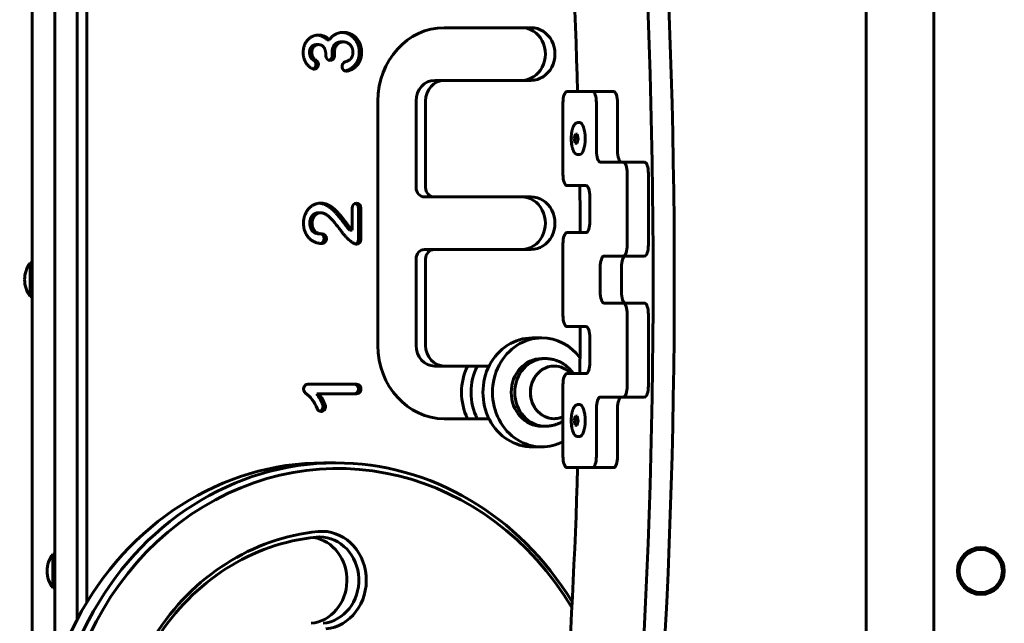
# Model space of a CAD drawing. Units: millimetres. Extents: x -469 to 3795, y -4334 to -1288.
# Drawn here: x 1036 to 1560, y -2994 to -2673 of the extents above; entities that cross this region are included whole.
import ezdxf

# ---------------------------------------------------------------- set-up
doc = ezdxf.new("R2010")
doc.units = ezdxf.units.MM
doc.linetypes.add('K5LT_BASIC', pattern=[0])
doc.layers.add('Системный слой', color=7, linetype='Continuous')

msp = doc.modelspace()

# ---------------------------------------------------------------- linework, layer by layer
at = {"layer": 'Системный слой', "linetype": 'K5LT_BASIC', "lineweight": 60}
for p, q in [((1054.81, -3020.87), (1054.81, -2321.46)), ((1066.81, -2992.2), (1066.81, -2321.46)), ((1066.81, -2321.46), (1066.81, -2992.2)), ((1071.88, -2321.46), (1071.88, -2983.25)), ((1486.81, -3301.46), (1486.81, -2321.46)), ((1522.81, -2321.46), (1522.81, -3301.46)), ((1042.81, -3005.96), (1042.81, -2616.96)), ((1308.43, -2677.46), (1262.21, -2677.46)), ((1194, -2686.47), (1195.27, -2686.47)), ((1199.78, -2683.87), (1201.05, -2683.87)), ((1207.22, -2685.04), (1208.48, -2685.04)), ((1257.13, -2705.46), (1262.21, -2705.46)), ((1262.21, -2705.46), (1308.43, -2705.46)), ((1327.44, -2711.46), (1341.12, -2711.46)), ((1341.12, -2711.46), (1352.4, -2711.46)), ((1226.86, -2716.46), (1226.86, -2846.46)), ((1247.17, -2762.46), (1247.17, -2716.46)), ((1252.24, -2762.46), (1252.24, -2716.46)), ((1325.39, -2755.46), (1325.39, -2717.46)), ((1343.17, -2717.46), (1343.17, -2742.96)), ((1354.45, -2717.46), (1354.45, -2742.96)), ((1333.34, -2727.96), (1334.28, -2727.96)), ((1331.98, -2733.85), (1331.42, -2736.22)), ((1332.96, -2734.09), (1331.98, -2733.85)), ((1333.39, -2736.7), (1332.96, -2734.09)), ((1333.3, -2736.22), (1331.42, -2736.22)), ((1331.42, -2736.22), (1331.84, -2738.83)), ((1331.84, -2738.83), (1332.82, -2739.07)), ((1332.88, -2738.83), (1331.84, -2738.83)), ((1332.82, -2739.07), (1333.39, -2736.7)), ((1333.3, -2736.19), (1333.3, -2736.22)), ((1333.3, -2736.22), (1333.38, -2736.73)), ((1333.34, -2744.96), (1334.28, -2744.96)), ((1345.23, -2748.96), (1357.54, -2748.96)), ((1357.54, -2748.96), (1368.81, -2748.96)), ((1359.59, -2754.96), (1359.59, -2792.96)), ((1370.87, -2754.96), (1370.87, -2792.96)), ((1337.7, -2761.46), (1327.44, -2761.46)), ((1251.7, -2767.46), (1256.77, -2767.46)), ((1308.43, -2767.46), (1256.77, -2767.46)), ((1339.75, -2780.46), (1339.75, -2767.46)), ((1195.12, -2775.91), (1196.39, -2775.91)), ((1213.22, -2773.4), (1213.22, -2785.23)), ((1216.57, -2790.07), (1216.57, -2773.4)), ((1217.84, -2790.07), (1217.84, -2773.4)), ((1195.81, -2787.16), (1197.08, -2787.16)), ((1211.95, -2785.23), (1213.22, -2785.23)), ((1327.44, -2786.46), (1337.7, -2786.46)), ((1325.39, -2830.46), (1325.39, -2792.46)), ((1251.7, -2795.46), (1256.77, -2795.46)), ((1256.77, -2795.46), (1308.43, -2795.46)), ((1041.81, -2802.46), (1041.81, -2811.46)), ((1041.81, -2802.46), (1042.81, -2802.46)), ((1247.17, -2846.46), (1247.17, -2800.46)), ((1252.24, -2846.46), (1252.24, -2800.46)), ((1357.54, -2798.96), (1347.28, -2798.96)), ((1357.54, -2798.96), (1368.81, -2798.96)), ((1345.23, -2804.96), (1345.23, -2817.96)), ((1356.5, -2804.96), (1356.5, -2817.96)), ((1041.81, -2811.46), (1041.81, -2820.46)), ((1041.81, -2820.46), (1042.81, -2820.46)), ((1347.28, -2823.96), (1357.54, -2823.96)), ((1357.54, -2823.96), (1368.81, -2823.96)), ((1359.59, -2829.96), (1359.59, -2867.96)), ((1370.87, -2829.96), (1370.87, -2867.96)), ((1337.7, -2836.46), (1327.44, -2836.46)), ((1309.06, -2842.46), (1314.13, -2842.46)), ((1339.75, -2855.46), (1339.75, -2842.46)), ((1316.02, -2853.46), (1314.13, -2853.46)), ((1257.13, -2857.46), (1262.21, -2857.46)), ((1286.04, -2857.46), (1262.21, -2857.46)), ((1327.44, -2861.46), (1337.7, -2861.46)), ((1215.53, -2867.11), (1189.58, -2867.11)), ((1325.39, -2905.46), (1325.39, -2867.46)), ((1194.29, -2872.21), (1195.56, -2872.21)), ((1195.56, -2872.21), (1215.53, -2872.21)), ((1357.54, -2873.96), (1345.23, -2873.96)), ((1357.54, -2873.96), (1368.81, -2873.96)), ((1333.34, -2877.96), (1334.28, -2877.96)), ((1343.17, -2879.96), (1343.17, -2905.46)), ((1354.45, -2879.96), (1354.45, -2905.46)), ((1262.21, -2885.46), (1286.04, -2885.46)), ((1331.98, -2883.85), (1331.42, -2886.22)), ((1333.3, -2886.22), (1331.42, -2886.22)), ((1331.42, -2886.22), (1331.84, -2888.83)), ((1332.96, -2884.09), (1331.98, -2883.85)), ((1332.82, -2889.07), (1333.39, -2886.7)), ((1333.39, -2886.7), (1332.96, -2884.09)), ((1333.3, -2886.19), (1333.3, -2886.22)), ((1333.3, -2886.22), (1333.38, -2886.73)), ((1316.02, -2889.46), (1314.13, -2889.46)), ((1331.84, -2888.83), (1332.82, -2889.07)), ((1332.88, -2888.83), (1331.84, -2888.83)), ((1333.34, -2894.96), (1334.28, -2894.96)), ((1309.06, -2900.46), (1314.13, -2900.46)), ((1198.01, -2908.96), (1204.35, -2908.96)), ((1341.12, -2911.46), (1327.44, -2911.46)), ((1341.12, -2911.46), (1352.4, -2911.46)), ((1053.81, -2957.46), (1053.81, -2966.46)), ((1053.81, -2957.46), (1054.81, -2957.46)), ((1053.81, -2966.46), (1053.81, -2975.46)), ((1053.81, -2975.46), (1054.81, -2975.46))]:
    msp.add_line(p, q, dxfattribs=at)
for radius in [12.5, 11.5]:
    msp.add_circle((1547.81, -2966.46), radius, dxfattribs=at)
for centre, start, end in [((1053.81, -2811.46), 143.1301, 180), ((1053.81, -2811.46), 180, 216.8699), ((1065.81, -2966.46), 143.1301, 180), ((1065.81, -2966.46), 180, 216.8699)]:
    msp.add_arc(centre, 15, start, end, dxfattribs=at)
for centre, major_axis, ratio, start_param, end_param in [((944.8, -2811.46), (0, 1253), 0.34202, 4.310604, 5.114174), ((956.08, -2811.46), (0, 1253), 0.34202, 4.310604, 5.114174), ((944.8, -2811.46), (0, 1140), 0.34202, 4.800221, 5.043023), ((1262.21, -2716.46), (0, 39), 0.906308, 0, 1.570796), ((1303.36, -2691.46), (0, -14), 0.906308, 0, 3.141593), ((1308.43, -2691.46), (0, -14), 0.906308, 0, 3.141593), ((1201.5, -2692.29), (0, -2.55), 0.906308, 4.761509, 6.283185), ((1200.23, -2692.29), (0, -2.55), 0.906308, 0.27786, 1.619916), ((1201.5, -2692.29), (0, -2.55), 0.906308, 0, 1.619916), ((1191.61, -2696.96), (0, -2.55), 0.906308, 0.27786, 2.677509), ((1192.88, -2696.96), (0, -2.55), 0.906308, 0, 2.677509), ((1210.07, -2698.07), (0, 2.55), 0.906308, 0.26013, 3.141593), ((1192.88, -2696.96), (0, -2.55), 0.906308, 5.819102, 6.283185), ((1210.07, -2698.07), (0, 2.55), 0.906308, 3.141593, 3.401723), ((1257.13, -2716.46), (0, -11), 0.906308, 3.141593, 4.712389), ((1262.21, -2716.46), (0, -11), 0.906308, 3.141593, 4.712389), ((1327.44, -2717.46), (0, 6), 0.34202, 0, 1.570796), ((1341.12, -2717.46), (0, 6), 0.34202, 4.712389, 6.283185), ((1352.4, -2717.46), (0, 6), 0.34202, 4.712389, 6.283185), ((1334.28, -2736.46), (0, 8.5), 0.34202, 3.141593, 6.283185), ((1345.23, -2742.96), (0, -6), 0.34202, 4.712389, 6.283185), ((1356.5, -2742.96), (0, -6), 0.34202, 4.712389, 6.283185), ((1357.54, -2754.96), (0, 6), 0.34202, 4.712389, 6.283185), ((1368.81, -2754.96), (0, 6), 0.34202, 4.712389, 6.283185), ((1327.44, -2755.46), (0, -6), 0.34202, 4.712389, 6.283185), ((944.8, -2811.46), (0, 1140), 0.34202, -1.548865, -1.526923), ((1337.7, -2767.46), (0, 6), 0.34202, 4.712389, 6.283185), ((1251.7, -2762.46), (0, -5), 0.906308, 4.712389, 6.283185), ((1256.77, -2762.46), (0, -5), 0.906308, 4.712389, 6.283185), ((1215.53, -2773.4), (0, 2.55), 0.906308, 0, 1.570796), ((1214.26, -2773.4), (0, 2.55), 0.906308, 4.712389, 6.005325), ((1215.53, -2773.4), (0, 2.55), 0.906308, 4.712389, 6.283185), ((1303.36, -2781.46), (0, -14), 0.906308, 0, 3.141593), ((1308.43, -2781.46), (0, -14), 0.906308, 0, 3.141593), ((1337.7, -2780.46), (0, 6), 0.34202, 3.141593, 4.712389), ((1195.96, -2789.71), (0, -2.55), 0.906308, 0.149543, 3.108167), ((1197.23, -2789.71), (0, -2.55), 0.906308, 3.141593, 3.158802), ((1197.23, -2789.71), (0, -2.55), 0.906308, 0.017209, 3.141593), ((1327.44, -2792.46), (0, 6), 0.34202, 0, 1.570796), ((1215.53, -2790.07), (0, -2.55), 0.906308, 5.896293, 6.283185), ((1214.26, -2790.07), (0, -2.55), 0.906308, 0.27786, 1.570796), ((1215.53, -2790.07), (0, -2.55), 0.906308, 0, 1.570796), ((1357.54, -2792.96), (0, -6), 0.34202, 0, 1.570796), ((1368.81, -2792.96), (0, 6), 0.34202, 3.141593, 4.712389), ((1251.7, -2800.46), (0, -5), 0.906308, 3.141593, 4.712389), ((1256.77, -2800.46), (0, -5), 0.906308, 3.141593, 4.712389), ((1347.28, -2804.96), (0, -6), 0.34202, 3.141593, 4.712389), ((1358.55, -2804.96), (0, 6), 0.34202, 0, 1.570796), ((1347.28, -2817.96), (0, -6), 0.34202, 4.712389, 6.283185), ((1358.55, -2817.96), (0, -6), 0.34202, 4.712389, 6.283185), ((1357.54, -2829.96), (0, 6), 0.34202, 4.712389, 6.283185), ((1368.81, -2829.96), (0, 6), 0.34202, 4.712389, 6.283185), ((1327.44, -2830.46), (0, -6), 0.34202, 4.712389, 6.283185), ((944.8, -2811.46), (0, 1140), 0.34202, 4.668515, 4.690457), ((1337.7, -2842.46), (0, 6), 0.34202, 4.712389, 6.283185), ((1309.06, -2871.46), (0, 29), 0.906308, 0, 3.141593), ((1314.13, -2871.46), (0, 29), 0.906308, 0, 3.141593), ((1314.13, -2871.46), (0, 29), 0.906308, 5.399812, 6.283185), ((1262.21, -2846.46), (0, -39), 0.906308, 4.712389, 6.283185), ((1257.13, -2846.46), (0, -11), 0.906308, 4.712389, 6.283185), ((1262.21, -2846.46), (0, -11), 0.906308, 4.712389, 6.283185), ((1314.13, -2871.46), (0, -18), 0.906308, 3.141593, 6.283185), ((1316.02, -2871.46), (0, -18), 0.906308, 3.141593, 6.283185), ((1316.02, -2871.46), (0, -18), 0.906308, 3.114764, 3.141593), ((1337.7, -2855.46), (0, 6), 0.34202, 3.141593, 4.712389), ((1297.65, -2871.46), (0, 29), 0.906308, 1.066994, 2.074598), ((1302.72, -2871.46), (0, 29), 0.906308, 1.066994, 2.074598), ((1320.71, -2871.46), (0, 14), 0.906308, 0, 3.141593), ((1320.71, -2871.46), (0, -14), 0.906308, 3.141593, 6.283185), ((1320.71, -2871.46), (0, 14), 0.906308, 5.507992, 6.283185), ((1320.71, -2871.46), (0, -14), 0.906308, 2.366399, 3.141593), ((1327.44, -2867.46), (0, 6), 0.34202, 0, 1.570796), ((1189.58, -2869.66), (0, 2.55), 0.906308, 0, 2.518939), ((1179.03, -2887.2), (0, 18.51), 0.906308, 5.10893, 5.70282), ((1214.26, -2869.66), (0, -2.55), 0.906308, 0, 3.141593), ((1215.53, -2869.66), (0, -2.55), 0.906308, 0, 3.141593), ((1357.54, -2867.96), (0, -6), 0.34202, 0, 1.570796), ((1368.81, -2867.96), (0, 6), 0.34202, 3.141593, 4.712389), ((1177.77, -2887.2), (0, 23.61), 0.906308, 5.10893, 5.400815), ((1179.03, -2887.2), (0, 23.61), 0.906308, 5.10893, 5.400815), ((1345.23, -2879.96), (0, -6), 0.34202, 3.141593, 4.712389), ((1356.5, -2879.96), (0, 6), 0.34202, 0, 1.570796), ((1196.64, -2879.07), (0, -2.55), 0.906308, 5.10893, 6.283185), ((1195.37, -2879.07), (0, -2.55), 0.906308, 0.27786, 1.967337), ((1196.64, -2879.07), (0, -2.55), 0.906308, 0, 1.967337), ((1334.28, -2886.46), (0, 8.5), 0.34202, 3.141593, 6.283185), ((1320.71, -2871.46), (0, 14), 0.906308, 3.141593, 3.519513), ((1320.71, -2871.46), (0, -14), 0.906308, 0, 0.243251), ((1320.71, -2871.46), (0, -14), 0.906308, 0.243251, 0.37792), ((1205.62, -3076.46), (0, -164.5), 0.906308, 2.153404, 5.235988), ((1316.02, -2871.46), (0, -18), 0.906308, 0, 0.026829), ((1314.13, -2871.46), (0, 29), 0.906308, 3.141593, 3.584149), ((1327.44, -2905.46), (0, -6), 0.34202, 4.712389, 6.283185), ((1341.12, -2905.46), (0, -6), 0.34202, 0, 1.570796), ((1352.4, -2905.46), (0, 6), 0.34202, 3.141593, 4.712389), ((1198.01, -3076.46), (0, -167.5), 0.906308, 3.141593, 5.235988), ((1204.35, -3076.46), (0, -167.5), 0.906308, 3.141593, 5.235988), ((1204.35, -3076.46), (0, -167.5), 0.906308, 2.163417, 3.141593), ((944.8, -2811.46), (0, 1140), 0.34202, 4.381755, 4.624557), ((1205.62, -3076.46), (0, 131.5), 0.906308, 0.088875, 0.958323), ((1197.13, -2971.38), (0, -26), 0.906308, 0.088875, 3.230467), ((1204.35, -3076.46), (0, 128.5), 0.906308, 0.088875, 0.958323), ((1189.53, -2971.38), (0, -23), 0.906308, 0.088875, 2.995687), ((1195.86, -2971.38), (0, -23), 0.906308, 3.141593, 3.230467), ((1195.86, -2971.38), (0, -23), 0.906308, 0.088875, 3.141593)]:
    msp.add_ellipse(centre, major_axis=major_axis, ratio=ratio, start_param=start_param, end_param=end_param, dxfattribs=at)
for points, knots in [([(1195.27, -2681.37), (1194.99, -2681.37), (1194.48, -2681.4), (1193.78, -2681.51), (1193.21, -2681.64), (1192.78, -2681.78), (1192.44, -2681.91), (1192.15, -2682.03), (1191.82, -2682.18), (1191.38, -2682.42), (1190.82, -2682.79), (1190.22, -2683.26), (1189.71, -2683.75), (1189.34, -2684.16), (1189.09, -2684.47), (1188.89, -2684.74), (1188.65, -2685.09), (1188.35, -2685.59), (1188.02, -2686.23), (1187.73, -2686.91), (1187.53, -2687.53), (1187.39, -2688.05), (1187.27, -2688.58), (1187.17, -2689.19), (1187.1, -2689.93), (1187.08, -2690.65), (1187.1, -2691.25), (1187.13, -2691.66), (1187.17, -2692.02), (1187.23, -2692.45), (1187.34, -2693.05), (1187.5, -2693.72), (1187.7, -2694.34), (1187.88, -2694.8), (1188.03, -2695.14), (1188.17, -2695.43), (1188.34, -2695.74), (1188.57, -2696.14), (1188.89, -2696.62), (1189.28, -2697.13), (1189.66, -2697.55), (1189.98, -2697.88), (1190.25, -2698.12), (1190.52, -2698.35), (1190.86, -2698.62), (1191.23, -2698.88), (1191.58, -2699.09), (1191.77, -2699.2), (1191.84, -2699.24)], [2.930788, 2.930788, 2.930788, 2.930788, 3.158843, 3.353076, 3.500654, 3.617492, 3.704419, 3.77427, 3.855822, 3.978621, 4.151249, 4.364418, 4.551359, 4.688095, 4.773042, 4.844121, 4.937579, 5.080173, 5.273871, 5.474619, 5.636338, 5.764538, 5.879476, 6.040968, 6.235768, 6.45032, 6.608285, 6.713905, 6.784014, 6.902858, 7.062797, 7.270127, 7.434694, 7.555442, 7.634303, 7.705869, 7.78954, 7.893526, 8.048297, 8.220125, 8.377434, 8.488026, 8.573159, 8.661521, 8.771807, 8.922416, 9.040293, 9.115625, 9.115625, 9.115625, 9.115625]), ([(1199.78, -2683.87), (1199.73, -2683.81), (1199.63, -2683.71), (1199.48, -2683.56), (1199.35, -2683.43), (1199.21, -2683.31), (1199.04, -2683.16), (1198.8, -2682.97), (1198.48, -2682.73), (1198.09, -2682.48), (1197.65, -2682.24), (1197.18, -2682.02), (1196.69, -2681.83), (1196.18, -2681.67), (1195.7, -2681.55), (1195.29, -2681.48), (1194.99, -2681.43), (1194.78, -2681.41), (1194.68, -2681.4), (1194.64, -2681.4)], [1.257536, 1.257536, 1.257536, 1.257536, 1.310905, 1.358109, 1.399147, 1.437989, 1.486444, 1.559856, 1.655988, 1.77452, 1.900878, 2.035324, 2.174365, 2.318425, 2.463424, 2.57942, 2.669301, 2.718196, 2.75422, 2.75422, 2.75422, 2.75422]), ([(1201.05, -2683.87), (1200.99, -2683.81), (1200.89, -2683.7), (1200.73, -2683.55), (1200.59, -2683.41), (1200.45, -2683.29), (1200.27, -2683.13), (1200.02, -2682.93), (1199.68, -2682.69), (1199.28, -2682.44), (1198.83, -2682.19), (1198.34, -2681.98), (1197.84, -2681.79), (1197.31, -2681.63), (1196.8, -2681.51), (1196.34, -2681.44), (1195.97, -2681.4), (1195.62, -2681.38), (1195.39, -2681.37), (1195.27, -2681.37)], [1.257536, 1.257536, 1.257536, 1.257536, 1.313548, 1.36309, 1.406161, 1.446798, 1.497325, 1.574033, 1.674014, 1.796751, 1.926789, 2.065037, 2.208011, 2.356157, 2.513613, 2.639812, 2.743446, 2.827533, 2.930788, 2.930788, 2.930788, 2.930788]), ([(1208.48, -2679.94), (1208.24, -2679.94), (1207.78, -2679.95), (1207.13, -2680.02), (1206.55, -2680.13), (1206.06, -2680.24), (1205.69, -2680.36), (1205.43, -2680.45), (1205.24, -2680.52), (1205.05, -2680.59), (1204.77, -2680.71), (1204.36, -2680.91), (1203.82, -2681.21), (1203.24, -2681.61), (1202.66, -2682.06), (1202.11, -2682.58), (1201.56, -2683.17), (1201.22, -2683.62), (1201.05, -2683.87)], [10.353721, 10.353721, 10.353721, 10.353721, 10.566987, 10.751712, 10.909718, 11.046158, 11.150566, 11.214168, 11.261015, 11.301574, 11.369882, 11.484734, 11.650134, 11.835676, 12.019775, 12.202711, 12.402347, 12.620809, 12.620809, 12.620809, 12.620809]), ([(1209.43, -2700.52), (1209.7, -2700.44), (1210.22, -2700.27), (1210.98, -2699.98), (1211.66, -2699.66), (1212.27, -2699.32), (1212.87, -2698.94), (1213.41, -2698.53), (1213.86, -2698.14), (1214.17, -2697.84), (1214.38, -2697.6), (1214.58, -2697.38), (1214.86, -2697.04), (1215.22, -2696.55), (1215.63, -2695.9), (1215.99, -2695.19), (1216.26, -2694.53), (1216.44, -2694.03), (1216.58, -2693.57), (1216.71, -2693.04), (1216.85, -2692.31), (1216.94, -2691.46), (1216.97, -2690.6), (1216.95, -2689.92), (1216.91, -2689.4), (1216.86, -2688.98), (1216.79, -2688.53), (1216.67, -2687.93), (1216.49, -2687.22), (1216.26, -2686.5), (1216.02, -2685.92), (1215.82, -2685.48), (1215.63, -2685.11), (1215.39, -2684.69), (1215.06, -2684.17), (1214.64, -2683.59), (1214.15, -2683.02), (1213.67, -2682.53), (1213.19, -2682.1), (1212.69, -2681.71), (1212.13, -2681.32), (1211.55, -2680.99), (1211.07, -2680.75), (1210.71, -2680.6), (1210.4, -2680.48), (1210, -2680.34), (1209.41, -2680.18), (1208.67, -2680.03), (1208.13, -2679.97), (1207.85, -2679.96)], [2.751143, 2.751143, 2.751143, 2.751143, 3.046147, 3.302601, 3.513182, 3.713436, 3.896017, 4.08594, 4.231585, 4.339101, 4.390219, 4.45394, 4.550219, 4.696949, 4.882326, 5.089829, 5.255441, 5.380381, 5.461213, 5.588307, 5.755472, 5.988574, 6.203546, 6.382939, 6.500883, 6.594981, 6.705004, 6.848699, 7.053627, 7.251679, 7.410414, 7.513821, 7.603372, 7.714401, 7.863021, 8.056834, 8.256536, 8.437266, 8.592883, 8.758879, 8.945799, 9.134718, 9.280573, 9.372817, 9.438164, 9.546042, 9.705042, 9.926137, 10.168133, 10.168133, 10.168133, 10.168133]), ([(1210.66, -2700.53), (1210.93, -2700.45), (1211.46, -2700.28), (1212.22, -2699.99), (1212.9, -2699.67), (1213.52, -2699.33), (1214.1, -2698.96), (1214.61, -2698.59), (1215.02, -2698.24), (1215.31, -2697.96), (1215.52, -2697.74), (1215.69, -2697.56), (1215.89, -2697.33), (1216.17, -2696.99), (1216.52, -2696.5), (1216.92, -2695.86), (1217.26, -2695.17), (1217.53, -2694.54), (1217.71, -2694.03), (1217.85, -2693.56), (1217.97, -2693.05), (1218.1, -2692.41), (1218.19, -2691.67), (1218.23, -2690.93), (1218.23, -2690.31), (1218.21, -2689.8), (1218.17, -2689.37), (1218.11, -2688.91), (1218.02, -2688.34), (1217.87, -2687.63), (1217.66, -2686.89), (1217.43, -2686.25), (1217.22, -2685.76), (1217.03, -2685.37), (1216.83, -2684.99), (1216.58, -2684.55), (1216.2, -2683.98), (1215.71, -2683.34), (1215.15, -2682.73), (1214.62, -2682.24), (1214.08, -2681.8), (1213.49, -2681.38), (1212.87, -2681.01), (1212.33, -2680.75), (1211.95, -2680.59), (1211.66, -2680.48), (1211.31, -2680.35), (1210.8, -2680.21), (1210.1, -2680.06), (1209.31, -2679.96), (1208.76, -2679.94), (1208.48, -2679.94)], [2.736507, 2.736507, 2.736507, 2.736507, 3.034303, 3.293132, 3.50556, 3.70787, 3.890842, 4.060994, 4.194331, 4.291664, 4.352613, 4.405034, 4.468607, 4.564572, 4.710654, 4.897803, 5.092691, 5.252821, 5.374794, 5.469879, 5.588188, 5.740195, 5.931716, 6.12182, 6.278149, 6.397005, 6.497892, 6.607391, 6.750609, 6.937035, 7.148614, 7.322063, 7.443979, 7.536985, 7.632636, 7.7547, 7.911479, 8.141358, 8.361182, 8.551458, 8.71223, 8.911322, 9.125725, 9.28639, 9.384879, 9.447581, 9.528777, 9.677818, 9.872701, 10.114453, 10.353721, 10.353721, 10.353721, 10.353721]), ([(1192.64, -2694.68), (1192.53, -2694.61), (1192.33, -2694.49), (1192.09, -2694.32), (1191.91, -2694.18), (1191.78, -2694.06), (1191.64, -2693.93), (1191.47, -2693.74), (1191.29, -2693.51), (1191.12, -2693.26), (1190.99, -2693.04), (1190.91, -2692.87), (1190.83, -2692.7), (1190.74, -2692.46), (1190.64, -2692.14), (1190.55, -2691.78), (1190.5, -2691.46), (1190.47, -2691.2), (1190.45, -2690.95), (1190.44, -2690.67), (1190.44, -2690.34), (1190.47, -2690), (1190.51, -2689.72), (1190.56, -2689.46), (1190.63, -2689.21), (1190.72, -2688.92), (1190.84, -2688.62), (1190.97, -2688.35), (1191.09, -2688.14), (1191.21, -2687.96), (1191.36, -2687.76), (1191.57, -2687.51), (1191.83, -2687.25), (1192.11, -2687.04), (1192.33, -2686.91), (1192.49, -2686.82), (1192.63, -2686.75), (1192.79, -2686.68), (1193.02, -2686.61), (1193.31, -2686.53), (1193.65, -2686.49), (1193.88, -2686.47), (1194, -2686.47)], [1.257535, 1.257535, 1.257535, 1.257535, 1.478698, 1.649123, 1.76881, 1.861793, 1.964693, 2.101553, 2.288975, 2.477185, 2.621932, 2.71245, 2.808129, 2.942286, 3.140637, 3.349074, 3.526614, 3.646641, 3.76076, 3.909685, 4.099984, 4.28307, 4.442337, 4.571219, 4.707127, 4.868997, 5.062067, 5.234763, 5.371919, 5.469588, 5.605635, 5.794415, 6.037957, 6.254366, 6.41263, 6.509428, 6.594276, 6.691008, 6.838774, 7.027209, 7.241458, 7.442373, 7.442373, 7.442373, 7.442373]), ([(1193.91, -2694.68), (1193.79, -2694.61), (1193.6, -2694.49), (1193.35, -2694.32), (1193.18, -2694.18), (1193.05, -2694.06), (1192.91, -2693.93), (1192.74, -2693.74), (1192.55, -2693.51), (1192.38, -2693.26), (1192.26, -2693.04), (1192.17, -2692.87), (1192.1, -2692.7), (1192, -2692.46), (1191.9, -2692.14), (1191.82, -2691.78), (1191.77, -2691.46), (1191.73, -2691.2), (1191.71, -2690.95), (1191.7, -2690.67), (1191.71, -2690.34), (1191.74, -2690), (1191.78, -2689.72), (1191.83, -2689.46), (1191.9, -2689.21), (1191.99, -2688.92), (1192.11, -2688.62), (1192.24, -2688.35), (1192.36, -2688.14), (1192.48, -2687.96), (1192.62, -2687.76), (1192.84, -2687.51), (1193.1, -2687.25), (1193.38, -2687.04), (1193.6, -2686.91), (1193.76, -2686.82), (1193.9, -2686.75), (1194.06, -2686.68), (1194.29, -2686.61), (1194.58, -2686.53), (1194.92, -2686.49), (1195.15, -2686.47), (1195.27, -2686.47)], [1.257535, 1.257535, 1.257535, 1.257535, 1.478698, 1.649123, 1.76881, 1.861793, 1.964693, 2.101553, 2.288975, 2.477185, 2.621932, 2.71245, 2.808129, 2.942286, 3.140637, 3.349074, 3.526614, 3.646641, 3.76076, 3.909685, 4.099984, 4.28307, 4.442337, 4.571219, 4.707127, 4.868997, 5.062067, 5.234763, 5.371919, 5.469588, 5.605635, 5.794415, 6.037957, 6.254366, 6.41263, 6.509428, 6.594276, 6.691008, 6.838774, 7.027209, 7.241458, 7.442373, 7.442373, 7.442373, 7.442373]), ([(1195.27, -2686.47), (1195.38, -2686.47), (1195.59, -2686.48), (1195.9, -2686.52), (1196.21, -2686.58), (1196.52, -2686.68), (1196.83, -2686.8), (1197.12, -2686.95), (1197.35, -2687.1), (1197.52, -2687.23), (1197.64, -2687.33), (1197.72, -2687.42), (1197.81, -2687.51), (1197.91, -2687.63), (1198.05, -2687.81), (1198.21, -2688.05), (1198.38, -2688.35), (1198.54, -2688.69), (1198.66, -2689.01), (1198.78, -2689.33), (1198.89, -2689.71), (1199, -2690.21), (1199.1, -2690.81), (1199.16, -2691.42), (1199.19, -2691.96), (1199.19, -2692.28), (1199.19, -2692.41)], [7.442373, 7.442373, 7.442373, 7.442373, 7.634566, 7.806972, 7.98644, 8.169837, 8.376639, 8.576612, 8.752576, 8.888887, 8.98035, 9.046454, 9.116045, 9.20938, 9.346153, 9.514849, 9.707547, 9.907995, 10.088546, 10.23401, 10.424313, 10.6745, 10.999513, 11.316808, 11.573589, 11.766346, 11.766346, 11.766346, 11.766346]), ([(1202.54, -2692.16), (1202.53, -2691.9), (1202.51, -2691.42), (1202.5, -2690.74), (1202.51, -2690.15), (1202.55, -2689.62), (1202.6, -2689.16), (1202.67, -2688.8), (1202.73, -2688.53), (1202.79, -2688.33), (1202.83, -2688.18), (1202.88, -2688.04), (1202.94, -2687.88), (1203.04, -2687.66), (1203.2, -2687.35), (1203.44, -2686.97), (1203.76, -2686.56), (1204.13, -2686.18), (1204.52, -2685.86), (1204.88, -2685.62), (1205.19, -2685.46), (1205.41, -2685.36), (1205.6, -2685.29), (1205.81, -2685.22), (1206.11, -2685.15), (1206.46, -2685.08), (1206.85, -2685.04), (1207.1, -2685.04), (1207.22, -2685.04)], [0.310434, 0.310434, 0.310434, 0.310434, 0.628149, 0.903836, 1.143871, 1.378886, 1.588454, 1.766203, 1.89424, 1.992993, 2.062516, 2.132092, 2.213963, 2.325868, 2.500233, 2.733015, 2.999448, 3.26727, 3.523874, 3.760345, 3.938425, 4.063174, 4.150479, 4.264441, 4.413818, 4.627643, 4.827372, 5.003594, 5.003594, 5.003594, 5.003594]), ([(1203.81, -2692.16), (1203.8, -2691.9), (1203.78, -2691.42), (1203.77, -2690.74), (1203.78, -2690.15), (1203.81, -2689.62), (1203.87, -2689.16), (1203.93, -2688.8), (1204, -2688.53), (1204.05, -2688.33), (1204.1, -2688.18), (1204.15, -2688.04), (1204.21, -2687.88), (1204.31, -2687.66), (1204.47, -2687.35), (1204.71, -2686.97), (1205.03, -2686.56), (1205.4, -2686.18), (1205.79, -2685.86), (1206.15, -2685.62), (1206.46, -2685.46), (1206.68, -2685.36), (1206.87, -2685.29), (1207.08, -2685.22), (1207.37, -2685.15), (1207.73, -2685.08), (1208.12, -2685.04), (1208.37, -2685.04), (1208.48, -2685.04)], [0.310434, 0.310434, 0.310434, 0.310434, 0.628149, 0.903836, 1.143871, 1.378886, 1.588454, 1.766203, 1.89424, 1.992993, 2.062516, 2.132092, 2.213963, 2.325868, 2.500233, 2.733015, 2.999448, 3.26727, 3.523874, 3.760345, 3.938425, 4.063174, 4.150479, 4.264441, 4.413818, 4.627643, 4.827372, 5.003594, 5.003594, 5.003594, 5.003594]), ([(1208.48, -2685.04), (1208.69, -2685.04), (1209.06, -2685.05), (1209.51, -2685.12), (1209.84, -2685.2), (1210.09, -2685.28), (1210.32, -2685.36), (1210.6, -2685.48), (1210.96, -2685.67), (1211.38, -2685.94), (1211.79, -2686.27), (1212.13, -2686.6), (1212.4, -2686.92), (1212.64, -2687.24), (1212.82, -2687.53), (1212.98, -2687.82), (1213.13, -2688.14), (1213.28, -2688.54), (1213.41, -2688.98), (1213.51, -2689.43), (1213.57, -2689.84), (1213.6, -2690.24), (1213.61, -2690.68), (1213.59, -2691.15), (1213.54, -2691.57), (1213.46, -2691.93), (1213.38, -2692.22), (1213.29, -2692.49), (1213.17, -2692.79), (1212.99, -2693.15), (1212.78, -2693.5), (1212.57, -2693.79), (1212.4, -2693.98), (1212.27, -2694.12), (1212.12, -2694.26), (1211.9, -2694.45), (1211.61, -2694.66), (1211.23, -2694.9), (1210.76, -2695.14), (1210.26, -2695.34), (1209.82, -2695.5), (1209.57, -2695.57), (1209.47, -2695.6)], [5.003594, 5.003594, 5.003594, 5.003594, 5.313135, 5.554404, 5.708663, 5.840167, 5.955054, 6.094992, 6.312762, 6.581186, 6.858144, 7.081717, 7.290948, 7.480732, 7.657746, 7.805321, 7.97556, 8.17205, 8.415106, 8.632987, 8.810113, 8.98572, 9.193113, 9.425318, 9.639458, 9.813307, 9.954304, 10.074409, 10.229089, 10.43154, 10.660319, 10.843156, 10.968875, 11.046961, 11.153045, 11.294109, 11.487211, 11.711985, 11.962237, 12.257885, 12.478345, 12.620809, 12.620809, 12.620809, 12.620809]), ([(1333.34, -2744.96), (1333.27, -2744.96), (1333.2, -2744.96), (1333.06, -2744.94), (1332.99, -2744.93), (1332.85, -2744.89), (1332.78, -2744.87), (1332.64, -2744.83), (1332.57, -2744.8), (1332.43, -2744.73), (1332.36, -2744.69), (1332.22, -2744.6), (1332.15, -2744.56), (1332, -2744.45), (1331.93, -2744.39), (1331.79, -2744.25), (1331.72, -2744.18), (1331.59, -2744.03), (1331.54, -2743.96), (1331.46, -2743.87), (1331.45, -2743.84), (1331.36, -2743.73), (1331.31, -2743.64), (1331.24, -2743.53), (1331.23, -2743.51), (1331.17, -2743.42), (1331.13, -2743.34), (1331.05, -2743.21), (1331.03, -2743.15), (1330.94, -2742.97), (1330.87, -2742.84), (1330.76, -2742.56), (1330.7, -2742.41), (1330.59, -2742.11), (1330.54, -2741.95), (1330.45, -2741.67), (1330.41, -2741.53), (1330.31, -2741.17), (1330.25, -2740.93), (1330.14, -2740.42), (1330.09, -2740.16), (1330, -2739.61), (1329.96, -2739.32), (1329.89, -2738.74), (1329.86, -2738.43), (1329.81, -2737.82), (1329.8, -2737.5), (1329.78, -2736.86), (1329.77, -2736.54), (1329.78, -2735.89), (1329.79, -2735.56), (1329.83, -2734.92), (1329.85, -2734.61), (1329.91, -2734), (1329.95, -2733.7), (1330.03, -2733.12), (1330.08, -2732.84), (1330.13, -2732.54), (1330.14, -2732.52), (1330.19, -2732.29), (1330.23, -2732.07), (1330.34, -2731.62), (1330.41, -2731.38), (1330.54, -2730.96), (1330.6, -2730.78), (1330.73, -2730.42), (1330.8, -2730.24), (1330.95, -2729.92), (1331.03, -2729.76), (1331.18, -2729.49), (1331.25, -2729.37), (1331.36, -2729.2), (1331.4, -2729.14), (1331.44, -2729.09)], [0, 0, 0, 0, 2.793684, 2.793684, 5.611309, 5.611309, 8.499965, 8.499965, 11.512258, 11.512258, 14.702791, 14.702791, 18.13553, 18.13553, 21.880723, 21.880723, 26.011896, 26.011896, 29.434133, 29.434133, 30.659023, 30.659023, 34.694353, 34.694353, 35.404825, 35.404825, 38.729683, 38.729683, 40.751119, 40.751119, 45.797685, 45.797685, 50.844251, 50.844251, 55.890159, 55.890159, 59.924777, 59.924777, 66.914294, 66.914294, 74.108787, 74.108787, 81.475304, 81.475304, 88.993974, 88.993974, 96.655489, 96.655489, 104.460224, 104.460224, 112.339828, 112.339828, 120.069451, 120.069451, 127.654587, 127.654587, 135.090072, 135.090072, 135.689451, 135.689451, 141.715868, 141.715868, 148.783863, 148.783863, 154.842744, 154.842744, 160.901438, 160.901438, 166.960133, 166.960133, 172.012279, 172.012279, 174.549835, 174.549835, 174.549835, 174.549835]), ([(1331.44, -2729.09), (1331.47, -2729.05), (1331.5, -2729.01), (1331.56, -2728.92), (1331.6, -2728.88), (1331.71, -2728.75), (1331.79, -2728.67), (1331.92, -2728.55), (1331.97, -2728.5), (1332.09, -2728.4), (1332.17, -2728.35), (1332.32, -2728.25), (1332.4, -2728.2), (1332.54, -2728.14), (1332.6, -2728.11), (1332.67, -2728.08), (1332.69, -2728.08), (1332.77, -2728.05), (1332.84, -2728.02), (1332.99, -2727.99), (1333.06, -2727.98), (1333.2, -2727.96), (1333.27, -2727.96), (1333.34, -2727.96)], [0, 0, 0, 0, 2.021093, 2.021093, 4.042186, 4.042186, 8.671318, 8.671318, 11.278959, 11.278959, 15.127012, 15.127012, 18.612632, 18.612632, 21.325264, 21.325264, 21.825703, 21.825703, 24.844091, 24.844091, 27.73275, 27.73275, 30.450165, 30.450165, 30.450165, 30.450165]), ([(1196.39, -2770.81), (1196.08, -2770.81), (1195.51, -2770.84), (1194.68, -2770.98), (1193.9, -2771.19), (1193.11, -2771.48), (1192.35, -2771.86), (1191.67, -2772.28), (1191.17, -2772.65), (1190.81, -2772.94), (1190.54, -2773.2), (1190.23, -2773.5), (1189.84, -2773.92), (1189.36, -2774.53), (1188.87, -2775.27), (1188.45, -2776.04), (1188.14, -2776.73), (1187.95, -2777.25), (1187.81, -2777.68), (1187.67, -2778.14), (1187.52, -2778.76), (1187.37, -2779.59), (1187.29, -2780.47), (1187.26, -2781.28), (1187.27, -2781.87), (1187.3, -2782.29), (1187.32, -2782.62), (1187.36, -2782.94), (1187.4, -2783.32), (1187.48, -2783.8), (1187.59, -2784.4), (1187.77, -2785.08), (1187.96, -2785.7), (1188.15, -2786.2), (1188.31, -2786.55), (1188.46, -2786.87), (1188.65, -2787.25), (1188.95, -2787.78), (1189.37, -2788.41), (1189.84, -2789.01), (1190.28, -2789.47), (1190.62, -2789.81), (1190.91, -2790.06), (1191.21, -2790.3), (1191.58, -2790.58), (1192.08, -2790.9), (1192.7, -2791.25), (1193.44, -2791.58), (1194.24, -2791.86), (1195.1, -2792.08), (1195.92, -2792.2), (1196.59, -2792.25), (1196.95, -2792.26), (1197.08, -2792.26)], [6.338162, 6.338162, 6.338162, 6.338162, 6.502702, 6.649457, 6.790265, 6.937464, 7.104172, 7.248478, 7.358044, 7.428042, 7.488542, 7.548959, 7.648057, 7.782937, 7.946276, 8.110911, 8.242963, 8.340341, 8.404459, 8.477189, 8.594774, 8.740978, 8.933106, 9.08587, 9.204419, 9.273527, 9.336438, 9.400721, 9.468332, 9.558011, 9.68257, 9.814385, 9.940518, 10.027039, 10.093184, 10.138952, 10.204139, 10.308328, 10.450475, 10.592921, 10.703456, 10.780237, 10.842242, 10.903272, 10.982276, 11.086814, 11.224698, 11.380884, 11.552484, 11.725531, 11.925529, 12.066826, 12.153667, 12.153667, 12.153667, 12.153667]), ([(1211.95, -2785.23), (1211.66, -2784.92), (1211.14, -2784.34), (1210.44, -2783.48), (1209.87, -2782.76), (1209.42, -2782.17), (1209.04, -2781.67), (1208.7, -2781.23), (1208.33, -2780.74), (1207.79, -2780.03), (1207.07, -2779.11), (1206.23, -2778.05), (1205.46, -2777.12), (1204.81, -2776.38), (1204.32, -2775.84), (1203.95, -2775.44), (1203.66, -2775.14), (1203.4, -2774.88), (1203.09, -2774.58), (1202.68, -2774.19), (1202.14, -2773.71), (1201.49, -2773.19), (1200.8, -2772.69), (1200.11, -2772.26), (1199.42, -2771.89), (1198.71, -2771.56), (1197.96, -2771.27), (1197.21, -2771.06), (1196.48, -2770.91), (1196, -2770.85), (1195.76, -2770.83)], [0, 0, 0, 0, 0.497205, 0.892688, 1.18645, 1.429874, 1.631894, 1.79251, 1.964738, 2.215044, 2.625871, 3.044019, 3.433316, 3.691014, 3.900564, 4.048409, 4.149063, 4.245686, 4.355032, 4.498397, 4.68837, 4.899719, 5.102505, 5.280805, 5.447553, 5.616062, 5.785603, 5.944114, 6.087823, 6.220793, 6.220793, 6.220793, 6.220793]), ([(1213.22, -2785.23), (1212.93, -2784.92), (1212.4, -2784.33), (1211.69, -2783.47), (1211.14, -2782.76), (1210.71, -2782.2), (1210.31, -2781.68), (1209.85, -2781.07), (1209.3, -2780.35), (1208.66, -2779.53), (1208.05, -2778.75), (1207.49, -2778.05), (1206.99, -2777.44), (1206.5, -2776.86), (1206.03, -2776.33), (1205.63, -2775.88), (1205.29, -2775.52), (1205.01, -2775.23), (1204.72, -2774.93), (1204.38, -2774.6), (1203.93, -2774.17), (1203.36, -2773.67), (1202.7, -2773.14), (1202, -2772.65), (1201.3, -2772.21), (1200.6, -2771.84), (1199.88, -2771.51), (1199.13, -2771.24), (1198.34, -2771.02), (1197.59, -2770.88), (1196.93, -2770.82), (1196.55, -2770.81), (1196.39, -2770.81)], [0, 0, 0, 0, 0.493183, 0.909337, 1.190608, 1.414027, 1.607183, 1.827579, 2.140534, 2.463582, 2.792571, 3.04235, 3.267795, 3.496548, 3.702025, 3.884224, 4.004609, 4.118003, 4.221057, 4.349023, 4.50646, 4.705036, 4.916639, 5.11991, 5.300308, 5.470566, 5.638547, 5.807626, 5.964972, 6.128171, 6.249781, 6.338162, 6.338162, 6.338162, 6.338162]), ([(1195.81, -2787.16), (1195.52, -2787.16), (1194.97, -2787.12), (1194.22, -2786.95), (1193.62, -2786.73), (1193.16, -2786.5), (1192.82, -2786.29), (1192.57, -2786.1), (1192.33, -2785.9), (1192.06, -2785.64), (1191.79, -2785.33), (1191.56, -2785), (1191.38, -2784.7), (1191.23, -2784.41), (1191.08, -2784.06), (1190.93, -2783.61), (1190.8, -2783.11), (1190.71, -2782.62), (1190.66, -2782.21), (1190.63, -2781.84), (1190.62, -2781.46), (1190.62, -2780.99), (1190.67, -2780.45), (1190.75, -2779.92), (1190.87, -2779.46), (1191, -2779.05), (1191.18, -2778.61), (1191.44, -2778.11), (1191.77, -2777.62), (1192.12, -2777.22), (1192.43, -2776.93), (1192.75, -2776.67), (1193.16, -2776.41), (1193.66, -2776.18), (1194.18, -2776.01), (1194.61, -2775.94), (1194.92, -2775.91), (1195.07, -2775.91), (1195.12, -2775.91)], [0.040609, 0.040609, 0.040609, 0.040609, 0.362383, 0.640772, 0.870697, 1.056226, 1.19736, 1.297678, 1.40488, 1.53822, 1.695744, 1.84293, 1.960525, 2.05436, 2.186704, 2.349829, 2.542252, 2.702132, 2.837195, 2.942232, 3.061554, 3.209539, 3.404455, 3.592494, 3.752047, 3.879305, 4.029051, 4.228635, 4.453051, 4.645529, 4.784534, 4.911018, 5.087949, 5.305068, 5.5102, 5.687837, 5.794447, 5.856114, 5.856114, 5.856114, 5.856114]), ([(1197.08, -2787.16), (1196.79, -2787.16), (1196.24, -2787.12), (1195.49, -2786.95), (1194.88, -2786.73), (1194.42, -2786.5), (1194.09, -2786.29), (1193.83, -2786.1), (1193.59, -2785.9), (1193.33, -2785.64), (1193.06, -2785.33), (1192.83, -2785), (1192.65, -2784.7), (1192.5, -2784.41), (1192.35, -2784.06), (1192.19, -2783.61), (1192.07, -2783.11), (1191.98, -2782.62), (1191.93, -2782.21), (1191.9, -2781.84), (1191.89, -2781.46), (1191.89, -2780.99), (1191.94, -2780.45), (1192.02, -2779.92), (1192.14, -2779.46), (1192.27, -2779.05), (1192.45, -2778.61), (1192.71, -2778.11), (1193.04, -2777.62), (1193.39, -2777.22), (1193.7, -2776.93), (1194.02, -2776.67), (1194.43, -2776.41), (1194.93, -2776.18), (1195.45, -2776.01), (1195.88, -2775.94), (1196.19, -2775.91), (1196.34, -2775.91), (1196.39, -2775.91)], [0.040609, 0.040609, 0.040609, 0.040609, 0.362383, 0.640772, 0.870697, 1.056226, 1.19736, 1.297678, 1.40488, 1.53822, 1.695744, 1.84293, 1.960525, 2.05436, 2.186704, 2.349829, 2.542252, 2.702132, 2.837195, 2.942232, 3.061554, 3.209539, 3.404455, 3.592494, 3.752047, 3.879305, 4.029051, 4.228635, 4.453051, 4.645529, 4.784534, 4.911018, 5.087949, 5.305068, 5.5102, 5.687837, 5.794447, 5.856114, 5.856114, 5.856114, 5.856114]), ([(1196.39, -2775.91), (1196.68, -2775.91), (1197.23, -2775.97), (1197.96, -2776.18), (1198.55, -2776.42), (1199.06, -2776.68), (1199.59, -2777), (1200.14, -2777.39), (1200.72, -2777.86), (1201.25, -2778.35), (1201.74, -2778.84), (1202.26, -2779.38), (1202.88, -2780.06), (1203.59, -2780.89), (1204.34, -2781.82), (1205.1, -2782.78), (1205.83, -2783.73), (1206.55, -2784.66), (1207.29, -2785.64), (1208.11, -2786.7), (1209.04, -2787.84), (1210.01, -2788.92), (1210.99, -2789.89), (1211.85, -2790.64), (1212.6, -2791.22), (1213.24, -2791.66), (1213.81, -2792.01), (1214.28, -2792.26), (1214.55, -2792.38), (1214.66, -2792.43)], [5.856114, 5.856114, 5.856114, 5.856114, 6.183382, 6.460254, 6.667288, 6.856968, 7.053955, 7.299879, 7.559569, 7.808361, 8.017086, 8.249532, 8.55142, 8.916009, 9.305556, 9.705773, 10.093236, 10.456253, 10.827016, 11.261415, 11.72663, 12.219195, 12.635344, 13.026624, 13.297468, 13.531717, 13.756073, 13.923007, 14.033702, 14.033702, 14.033702, 14.033702]), ([(1197.08, -2792.26), (1197.12, -2792.26), (1197.19, -2792.26), (1197.25, -2792.26), (1197.27, -2792.26)], [12.15366696, 12.15366696, 12.15366696, 12.15366696, 12.18073983, 12.19427627, 12.19427627, 12.19427627, 12.19427627]), ([(1330.89, -2861.46), (1330.86, -2861.4), (1330.82, -2861.35), (1330.41, -2860.75), (1330.01, -2860.23), (1329.16, -2859.24), (1328.7, -2858.76), (1327.74, -2857.86), (1327.24, -2857.44), (1326.18, -2856.65), (1325.62, -2856.28), (1324.48, -2855.6), (1323.88, -2855.3), (1322.66, -2854.75), (1322.03, -2854.51), (1320.75, -2854.1), (1320.1, -2853.94), (1318.78, -2853.67), (1318.11, -2853.58), (1317.11, -2853.49), (1316.78, -2853.48), (1316.46, -2853.47)], [16.577542, 16.577542, 16.577542, 16.577542, 16.674353, 16.674353, 17.629735, 17.629735, 18.588631, 18.588631, 19.552107, 19.552107, 20.520597, 20.520597, 21.494204, 21.494204, 22.472523, 22.472523, 23.454758, 23.454758, 24.439788, 24.439788, 24.918204, 24.918204, 24.918204, 24.918204]), ([(1333.34, -2894.96), (1333.27, -2894.96), (1333.2, -2894.96), (1333.06, -2894.94), (1332.99, -2894.93), (1332.85, -2894.89), (1332.78, -2894.87), (1332.64, -2894.83), (1332.57, -2894.8), (1332.43, -2894.73), (1332.36, -2894.69), (1332.22, -2894.6), (1332.15, -2894.56), (1332, -2894.45), (1331.93, -2894.39), (1331.79, -2894.25), (1331.72, -2894.18), (1331.59, -2894.03), (1331.54, -2893.96), (1331.46, -2893.87), (1331.45, -2893.84), (1331.36, -2893.73), (1331.31, -2893.64), (1331.24, -2893.53), (1331.23, -2893.51), (1331.17, -2893.42), (1331.13, -2893.34), (1331.05, -2893.21), (1331.03, -2893.15), (1330.94, -2892.97), (1330.87, -2892.84), (1330.76, -2892.56), (1330.7, -2892.41), (1330.59, -2892.11), (1330.54, -2891.95), (1330.45, -2891.67), (1330.41, -2891.53), (1330.31, -2891.17), (1330.25, -2890.93), (1330.14, -2890.42), (1330.09, -2890.16), (1330, -2889.61), (1329.96, -2889.32), (1329.89, -2888.74), (1329.86, -2888.43), (1329.81, -2887.82), (1329.8, -2887.5), (1329.78, -2886.86), (1329.77, -2886.54), (1329.78, -2885.89), (1329.79, -2885.56), (1329.83, -2884.92), (1329.85, -2884.61), (1329.91, -2884), (1329.95, -2883.7), (1330.03, -2883.12), (1330.08, -2882.84), (1330.13, -2882.54), (1330.14, -2882.52), (1330.19, -2882.29), (1330.23, -2882.07), (1330.34, -2881.62), (1330.41, -2881.38), (1330.54, -2880.96), (1330.6, -2880.78), (1330.73, -2880.42), (1330.8, -2880.24), (1330.95, -2879.92), (1331.03, -2879.76), (1331.18, -2879.49), (1331.25, -2879.37), (1331.36, -2879.2), (1331.4, -2879.14), (1331.44, -2879.09)], [0, 0, 0, 0, 2.793684, 2.793684, 5.611309, 5.611309, 8.499965, 8.499965, 11.512258, 11.512258, 14.702791, 14.702791, 18.13553, 18.13553, 21.880723, 21.880723, 26.011896, 26.011896, 29.434133, 29.434133, 30.659023, 30.659023, 34.694353, 34.694353, 35.404825, 35.404825, 38.729683, 38.729683, 40.751119, 40.751119, 45.797685, 45.797685, 50.844251, 50.844251, 55.890159, 55.890159, 59.924777, 59.924777, 66.914294, 66.914294, 74.108787, 74.108787, 81.475304, 81.475304, 88.993974, 88.993974, 96.655489, 96.655489, 104.460224, 104.460224, 112.339828, 112.339828, 120.069451, 120.069451, 127.654587, 127.654587, 135.090072, 135.090072, 135.689451, 135.689451, 141.715868, 141.715868, 148.783863, 148.783863, 154.842744, 154.842744, 160.901438, 160.901438, 166.960133, 166.960133, 172.012279, 172.012279, 174.549835, 174.549835, 174.549835, 174.549835]), ([(1331.44, -2879.09), (1331.47, -2879.05), (1331.5, -2879.01), (1331.56, -2878.92), (1331.6, -2878.88), (1331.71, -2878.75), (1331.79, -2878.67), (1331.92, -2878.55), (1331.97, -2878.5), (1332.09, -2878.4), (1332.17, -2878.35), (1332.32, -2878.25), (1332.4, -2878.2), (1332.54, -2878.14), (1332.6, -2878.11), (1332.67, -2878.08), (1332.69, -2878.08), (1332.77, -2878.05), (1332.84, -2878.02), (1332.99, -2877.99), (1333.06, -2877.98), (1333.2, -2877.96), (1333.27, -2877.96), (1333.34, -2877.96)], [0, 0, 0, 0, 2.021093, 2.021093, 4.042186, 4.042186, 8.671318, 8.671318, 11.278959, 11.278959, 15.127012, 15.127012, 18.612632, 18.612632, 21.325264, 21.325264, 21.825703, 21.825703, 24.844091, 24.844091, 27.73275, 27.73275, 30.450165, 30.450165, 30.450165, 30.450165]), ([(1320.68, -2888.82), (1320.99, -2888.74), (1321.3, -2888.64), (1322.09, -2888.38), (1322.58, -2888.19), (1323.67, -2887.72), (1324.27, -2887.42), (1325.03, -2886.99), (1325.21, -2886.89), (1325.39, -2886.77)], [0, 0, 0, 0, 0.470754, 0.470754, 1.223959, 1.223959, 2.202656, 2.202656, 2.507857, 2.507857, 2.507857, 2.507857]), ([(1316.46, -2889.45), (1316.74, -2889.44), (1317.03, -2889.43), (1317.6, -2889.39), (1317.88, -2889.36), (1318.45, -2889.29), (1318.73, -2889.24), (1319.29, -2889.15), (1319.57, -2889.09), (1320.13, -2888.97), (1320.4, -2888.9), (1320.68, -2888.82)], [0, 0, 0, 0, 0.416359, 0.416359, 0.832718, 0.832718, 1.249078, 1.249078, 1.665437, 1.665437, 2.081796, 2.081796, 2.081796, 2.081796])]:
    msp.add_open_spline(points, degree=3, knots=knots, dxfattribs=at)
msp.add_open_spline([(1197.19, -2787.16), (1197.16, -2787.16), (1197.12, -2787.16), (1197.08, -2787.16)], degree=3, dxfattribs=at)

doc.saveas('drawing.dxf')
